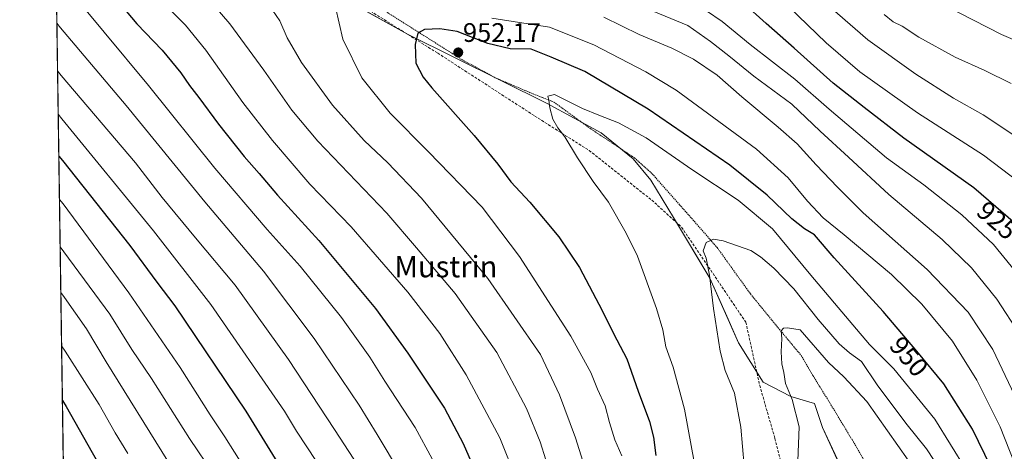
# Model space of a CAD drawing. Units: metres. Extents: x 599881 to 603303, y 4780060 to 4782425.
# Drawn here: x 599881 to 600250, y 4781270 to 4781431 of the extents above; entities that cross this region are included whole.
import ezdxf
from ezdxf.enums import TextEntityAlignment as Align

# ---------------------------------------------------------------- set-up
doc = ezdxf.new("R2010")
doc.units = ezdxf.units.M
doc.header["$MEASUREMENT"] = 0
doc.linetypes.add('TRAZOS', pattern=[0.75, 0.5, -0.25])
doc.linetypes.add('TRAZOSX2', pattern=[1.5, 1, -0.5])
for name, color, linetype, lineweight in [('Alambrada', 19, 'TRAZOS', 0), ('Carátula', 7, 'Continuous', 5), ('Comarca', 2, 'Continuous', 13), ('Comarca CxS', 133, 'Continuous', 0), ('Comunidad Autónoma CxS', 142, 'Continuous', 0), ('Curva de nivel maestra', 36, 'Continuous', 30), ('Curva de nivel normal', 36, 'Continuous', 0), ('Espacio natural protegido', 2, 'Continuous', 13), ('Espacio natural protegido CxS', 2, 'Continuous', 0), ('Municipio', 9, 'Continuous', 13), ('Municipio CxS', 142, 'Continuous', 0), ('Pastizal CxS', 92, 'Continuous', 0), ('Provincia CxS', 1, 'Continuous', 0), ('Punto de cota en terreno', 7, 'Continuous', 0), ('Rótulo de curva de nivel directora', 19, 'Continuous', 0), ('Rótulo de punto de cota en terreno', 19, 'Continuous', 0), ('Senda', 19, 'TRAZOSX2', 0), ('Texto cartográfico', 19, 'Continuous', 0)]:
    doc.layers.add(name, color=color, linetype=linetype, lineweight=lineweight)
doc.styles.add('Arial', font='txt', dxfattribs={"height": 0.2})

# ---------------------------------------------------------------- blocks, each defined once
blk = doc.blocks.new('*U151')
at = {"layer": 'Pastizal CxS', "color": 92, "linetype": 'Continuous', "lineweight": 0}
blk.add_polyline3d([(599960.84, 4781034.78, 865.53), (599976.53, 4781053.19, 871.26), (599999.03, 4781067.52, 881.03), (600011.31, 4781075.7, 887.36), (600021.54, 4781079.11, 892.14), (600027, 4781087.97, 894.56), (600031.09, 4781115.94, 897.15), (600031.09, 4781150.72, 897.16), (600014.03, 4781199.14, 897.53), (600007.89, 4781205.28, 896.42), (599994.93, 4781210.05, 890.88), (599981.29, 4781212.78, 886.56), (599966.29, 4781225.05, 883.23), (599945.83, 4781246.2, 883.45), (599941.28, 4781246.61, 881.79), (599935.83, 4781247.1, 880.02), (599929.87, 4781239.21, 875.76), (599928.97, 4781238.02, 875.14), (599935.68, 4781218.63, 873.19), (599935.68, 4781201.51, 869.11), (599918.83, 4781186.78, 854.22), (599904.13, 4781178.67, 844.51), (599898.79, 4781180.29, 843.12), (599891.47, 4781677.41, 862.65)], dxfattribs=at)
blk = doc.blocks.new('*U160')
at = {"layer": 'Espacio natural protegido CxS', "color": 2, "linetype": 'Continuous', "lineweight": 0}
for points in [[(599915.28, 4780060.47, 821.28), (599893.94, 4781509.79, 935.86)], [(600004.15, 4781438.31, 945.72), (600026.65, 4781425.8, 949.39), (600078.7, 4781399.93, 954.74), (600098.84, 4781388.99, 955.97), (600110.83, 4781379.29, 956.81), (600117.45, 4781371.28, 957.23), (600125.96, 4781357.33, 957.77), (600133.44, 4781344.91, 959), (600139.59, 4781334.7, 959.82), (600146.39, 4781319.34, 961.12), (600150.31, 4781310.49, 961.53), (600159.47, 4781295.79, 962.52), (600169.86, 4781290.38, 964.94), (600173.24, 4781289.39, 965.75), (600178.8, 4781287.75, 966.69), (600180.26, 4781283.32, 966.5), (600181.76, 4781278.78, 966.71), (600188.57, 4781264.09, 968.58)]]:
    blk.add_polyline3d(points, dxfattribs=at)
blk = doc.blocks.new('*U161')
at = {"layer": 'Municipio CxS', "color": 142, "linetype": 'Continuous', "lineweight": 0}
for points in [[(599915.28, 4780060.47, 821.28), (599893.94, 4781509.79, 935.86)], [(599994.56, 4781443.64, 944.08), (600026.65, 4781425.8, 949.39), (600078.69, 4781399.93, 954.74), (600098.84, 4781388.99, 955.97), (600110.83, 4781379.29, 956.81), (600117.45, 4781371.28, 957.23), (600125.96, 4781357.33, 957.77), (600139.59, 4781334.7, 959.82), (600150.31, 4781310.49, 961.53), (600159.47, 4781295.79, 962.52), (600169.86, 4781290.38, 964.94), (600178.8, 4781287.75, 966.69), (600181.76, 4781278.78, 966.71), (600189.29, 4781262.52, 968.81), (600194.09, 4781250.03, 970.25), (600199.51, 4781210.09, 972.5), (600204.03, 4781199.37, 973.02), (600212.16, 4781178.42, 972.83), (600217.56, 4781153.36, 973.23), (600222.73, 4781120.66, 974.88), (600226.84, 4781096.84, 976.55), (600227.11, 4781067.87, 976.94), (600230.43, 4781059.67, 977.31), (600237.2, 4781043.91, 976.91)]]:
    blk.add_polyline3d(points, dxfattribs=at)
blk = doc.blocks.new('*U162')
at = {"layer": 'Comarca CxS', "color": 133, "linetype": 'Continuous', "lineweight": 0}
for points in [[(599915.28, 4780060.47, 821.28), (599893.94, 4781509.79, 935.86)], [(600004.15, 4781438.31, 945.72), (600026.65, 4781425.8, 949.39), (600078.7, 4781399.93, 954.74), (600098.84, 4781388.99, 955.97), (600110.83, 4781379.29, 956.81), (600117.45, 4781371.28, 957.23), (600125.96, 4781357.33, 957.77), (600133.44, 4781344.91, 959), (600139.59, 4781334.7, 959.82), (600146.39, 4781319.34, 961.12), (600150.31, 4781310.49, 961.53), (600159.47, 4781295.79, 962.52), (600169.86, 4781290.38, 964.94), (600173.24, 4781289.39, 965.75), (600178.8, 4781287.75, 966.69), (600180.26, 4781283.32, 966.5), (600181.76, 4781278.78, 966.71), (600188.57, 4781264.09, 968.58)]]:
    blk.add_polyline3d(points, dxfattribs=at)
blk = doc.blocks.new('*U163')
at = {"layer": 'Espacio natural protegido CxS', "color": 2, "linetype": 'Continuous', "lineweight": 0}
for points in [[(599915.28, 4780060.47, 821.28), (599893.94, 4781509.79, 935.86)], [(600004.15, 4781438.31, 945.72), (600026.65, 4781425.8, 949.39), (600078.7, 4781399.93, 954.74), (600098.84, 4781388.98, 955.97), (600110.83, 4781379.29, 956.81), (600117.45, 4781371.28, 957.23), (600125.96, 4781357.33, 957.77), (600133.44, 4781344.91, 959), (600139.59, 4781334.7, 959.82), (600146.39, 4781319.34, 961.12), (600150.31, 4781310.49, 961.53), (600159.47, 4781295.79, 962.52), (600169.86, 4781290.38, 964.94), (600173.24, 4781289.39, 965.75), (600178.8, 4781287.75, 966.69), (600180.26, 4781283.32, 966.5), (600181.76, 4781278.78, 966.71), (600188.57, 4781264.09, 968.58)]]:
    blk.add_polyline3d(points, dxfattribs=at)
blk = doc.blocks.new('*U164')
at = {"layer": 'Municipio CxS', "color": 142, "linetype": 'Continuous', "lineweight": 0}
for points in [[(599915.28, 4780060.4701, 821.2819), (599893.9368, 4781509.7892, 935.8561)], [(599994.563, 4781443.64, 944.0826), (600026.647, 4781425.797, 949.395), (600078.695, 4781399.929, 954.7396), (600098.839, 4781388.985, 955.9714), (600110.83, 4781379.291, 956.8106), (600117.454, 4781371.277, 957.2303), (600125.964, 4781357.325, 957.7742), (600139.586, 4781334.697, 959.8213), (600150.313, 4781310.49, 961.5285), (600159.472, 4781295.787, 962.5169), (600169.861, 4781290.384, 964.9441), (600178.801, 4781287.751, 966.6902), (600181.758, 4781278.781, 966.7137), (600189.293, 4781262.524, 968.8094), (600194.093, 4781250.029, 970.2544), (600199.514, 4781210.094, 972.5048), (600204.027, 4781199.373, 973.0216), (600212.156, 4781178.423, 972.8348), (600217.563, 4781153.357, 973.2272), (600222.727, 4781120.661, 974.8823), (600226.841, 4781096.842, 976.553), (600227.111, 4781067.869, 976.9387), (600230.435, 4781059.669, 977.3136), (600237.199, 4781043.905, 976.9114)]]:
    blk.add_polyline3d(points, dxfattribs=at)
blk = doc.blocks.new('*U165')
at = {"layer": 'Comarca CxS', "color": 133, "linetype": 'Continuous', "lineweight": 0}
for points in [[(599915.28, 4780060.47, 821.28), (599893.94, 4781509.79, 935.86)], [(600004.15, 4781438.31, 945.72), (600026.65, 4781425.8, 949.39), (600078.7, 4781399.93, 954.74), (600098.84, 4781388.98, 955.97), (600110.83, 4781379.29, 956.81), (600117.45, 4781371.28, 957.23), (600125.96, 4781357.33, 957.77), (600133.44, 4781344.91, 959), (600139.59, 4781334.7, 959.82), (600146.39, 4781319.34, 961.12), (600150.31, 4781310.49, 961.53), (600159.47, 4781295.79, 962.52), (600169.86, 4781290.38, 964.94), (600173.24, 4781289.39, 965.75), (600178.8, 4781287.75, 966.69), (600180.26, 4781283.32, 966.5), (600181.76, 4781278.78, 966.71), (600188.57, 4781264.09, 968.58)]]:
    blk.add_polyline3d(points, dxfattribs=at)
blk = doc.blocks.new('*U166')
at = {"layer": 'Municipio', "color": 9, "linetype": 'Continuous', "lineweight": 13}
blk.add_polyline3d([(600188.57, 4781264.09, 968.58), (600181.76, 4781278.78, 966.71), (600180.26, 4781283.32, 966.5), (600178.8, 4781287.75, 966.69), (600173.24, 4781289.39, 965.75), (600169.86, 4781290.38, 964.94), (600159.47, 4781295.79, 962.52), (600150.31, 4781310.49, 961.53), (600146.39, 4781319.34, 961.12), (600139.59, 4781334.7, 959.82), (600133.44, 4781344.91, 959), (600125.96, 4781357.33, 957.77), (600117.45, 4781371.28, 957.23), (600110.83, 4781379.29, 956.81), (600098.84, 4781388.99, 955.97), (600078.69, 4781399.93, 954.74), (600026.65, 4781425.8, 949.39), (600004.15, 4781438.31, 945.72)], dxfattribs=at)
blk = doc.blocks.new('*U167')
at = {"layer": 'Municipio', "color": 9, "linetype": 'Continuous', "lineweight": 13}
blk.add_polyline3d([(600188.57, 4781264.09, 968.58), (600181.76, 4781278.78, 966.71), (600180.26, 4781283.32, 966.5), (600178.8, 4781287.75, 966.69), (600173.24, 4781289.39, 965.75), (600169.86, 4781290.38, 964.94), (600159.47, 4781295.79, 962.52), (600150.31, 4781310.49, 961.53), (600146.39, 4781319.34, 961.12), (600139.59, 4781334.7, 959.82), (600133.44, 4781344.91, 959), (600125.96, 4781357.33, 957.77), (600117.45, 4781371.28, 957.23), (600110.83, 4781379.29, 956.81), (600098.84, 4781388.99, 955.97), (600078.69, 4781399.93, 954.74), (600026.65, 4781425.8, 949.39), (600004.15, 4781438.31, 945.72)], dxfattribs=at)
blk = doc.blocks.new('*U168')
at = {"layer": 'Espacio natural protegido', "color": 2, "linetype": 'Continuous', "lineweight": 13}
blk.add_polyline3d([(600188.57, 4781264.09, 968.58), (600181.76, 4781278.78, 966.71), (600180.26, 4781283.32, 966.5), (600178.8, 4781287.75, 966.69), (600173.24, 4781289.39, 965.75), (600169.86, 4781290.38, 964.94), (600159.47, 4781295.79, 962.52), (600150.31, 4781310.49, 961.53), (600146.39, 4781319.34, 961.12), (600139.59, 4781334.7, 959.82), (600133.44, 4781344.91, 959), (600125.96, 4781357.33, 957.77), (600117.45, 4781371.28, 957.23), (600110.83, 4781379.29, 956.81), (600098.84, 4781388.99, 955.97), (600078.69, 4781399.93, 954.74), (600026.65, 4781425.8, 949.39), (600004.15, 4781438.31, 945.72)], dxfattribs=at)
blk = doc.blocks.new('*U169')
at = {"layer": 'Comarca', "color": 2, "linetype": 'Continuous', "lineweight": 13}
blk.add_polyline3d([(600188.57, 4781264.09, 968.58), (600181.76, 4781278.78, 966.71), (600180.26, 4781283.32, 966.5), (600178.8, 4781287.75, 966.69), (600173.24, 4781289.39, 965.75), (600169.86, 4781290.38, 964.94), (600159.47, 4781295.79, 962.52), (600150.31, 4781310.49, 961.53), (600146.39, 4781319.34, 961.12), (600139.59, 4781334.7, 959.82), (600133.44, 4781344.91, 959), (600125.96, 4781357.33, 957.77), (600117.45, 4781371.28, 957.23), (600110.83, 4781379.29, 956.81), (600098.84, 4781388.99, 955.97), (600078.69, 4781399.93, 954.74), (600026.65, 4781425.8, 949.39), (600004.15, 4781438.31, 945.72)], dxfattribs=at)
blk = doc.blocks.new('*U170')
at = {"layer": 'Comarca', "color": 2, "linetype": 'Continuous', "lineweight": 13}
blk.add_polyline3d([(600188.57, 4781264.09, 968.58), (600181.76, 4781278.78, 966.71), (600180.26, 4781283.32, 966.5), (600178.8, 4781287.75, 966.69), (600173.24, 4781289.39, 965.75), (600169.86, 4781290.38, 964.94), (600159.47, 4781295.79, 962.52), (600150.31, 4781310.49, 961.53), (600146.39, 4781319.34, 961.12), (600139.59, 4781334.7, 959.82), (600133.44, 4781344.91, 959), (600125.96, 4781357.33, 957.77), (600117.45, 4781371.28, 957.23), (600110.83, 4781379.29, 956.81), (600098.84, 4781388.99, 955.97), (600078.69, 4781399.93, 954.74), (600026.65, 4781425.8, 949.39), (600004.15, 4781438.31, 945.72)], dxfattribs=at)
blk = doc.blocks.new('*U175')
at = {"layer": 'Curva de nivel normal', "color": 36, "linetype": 'Continuous', "lineweight": 0}
for points in [[(600162.27, 4781442.83, 920), (600183.14, 4781422.62, 920), (600195.74, 4781411.77, 920), (600217.36, 4781396.54, 920), (600242, 4781380.68, 920), (600255.46, 4781370.47, 920)], [(600087.88, 4781019.65, 920), (600083.04, 4781058.34, 920), (600081.06, 4781086.82, 920), (600080.59, 4781101.29, 920), (600078.41, 4781127.43, 920), (600074.98, 4781153, 920), (600070.81, 4781174.35, 920), (600067.28, 4781187.4, 920), (600063.16, 4781199.09, 920), (600060.84, 4781204.69, 920), (600058.81, 4781211.48, 920), (600053.14, 4781227.67, 920), (600047.2, 4781241.85, 920), (600039.92, 4781257.18, 920), (600035.66, 4781267.13, 920), (600029.22, 4781278.79, 920), (600017.95, 4781296.11, 920), (600012.3, 4781305.08, 920), (600001.64, 4781319.94, 920), (599986.23, 4781339.12, 920), (599973.9, 4781352.87, 920), (599954.3, 4781375.84, 920), (599929.46, 4781406.76, 920), (599896.22, 4781446.72, 920)]]:
    blk.add_polyline3d(points, dxfattribs=at)
blk = doc.blocks.new('*U192')
at = {"layer": 'Curva de nivel normal', "color": 36, "linetype": 'Continuous', "lineweight": 0}
for points in [[(600138.33, 4781434.65, 930), (600144.19, 4781430.61, 930), (600154.7, 4781422.07, 930), (600171.38, 4781409.13, 930), (600184.22, 4781397.9, 930), (600205.7, 4781379.71, 930), (600219.69, 4781369.56, 930), (600233.9, 4781358.36, 930), (600245.73, 4781347.2, 930), (600256.3, 4781334.35, 930)], [(600108.45, 4781026.48, 930), (600105.71, 4781048.47, 930), (600103.32, 4781080.61, 930), (600103.38, 4781100.38, 930), (600102.52, 4781119.35, 930), (600099.35, 4781141.77, 930), (600095.49, 4781167.2, 930), (600089.38, 4781193.46, 930), (600083.57, 4781212.15, 930), (600080.48, 4781220.49, 930), (600075.64, 4781235.65, 930), (600067.05, 4781259.72, 930), (600060.98, 4781274.98, 930), (600048.33, 4781298.43, 930), (600038.54, 4781313.95, 930), (600026.49, 4781329.41, 930), (600005.33, 4781353.79, 930), (599989.83, 4781369.81, 930), (599975.8, 4781386.1, 930), (599964.73, 4781400.36, 930), (599950.92, 4781419.88, 930), (599943.26, 4781429.22, 930), (599935.5, 4781437, 930)]]:
    blk.add_polyline3d(points, dxfattribs=at)
blk = doc.blocks.new('*U194')
at = {"layer": 'Curva de nivel normal', "color": 36, "linetype": 'Continuous', "lineweight": 0}
blk.add_polyline3d([(599972.06, 4781234.32, 890), (599944.81, 4781274.63, 890), (599930.5, 4781297.16, 890), (599923.16, 4781307.98, 890), (599914.99, 4781321.13, 890), (599897.73, 4781344.49, 890), (599896.34, 4781346.31, 890)], dxfattribs=at)
blk = doc.blocks.new('*U199')
at = {"layer": 'Curva de nivel normal', "color": 36, "linetype": 'Continuous', "lineweight": 0}
for points in [[(600204.82, 4781433.33, 910), (600208.25, 4781430.58, 910), (600211.52, 4781428.85, 910), (600217.78, 4781424.78, 910), (600231.37, 4781417.37, 910), (600242.55, 4781412.27, 910), (600252.38, 4781407.48, 910)], [(600006.28, 4781266.93, 910), (599999.08, 4781278.07, 910), (599981.87, 4781304.25, 910), (599961.88, 4781332.08, 910), (599947.02, 4781349.72, 910), (599934.5, 4781364.8, 910), (599924.53, 4781377.83, 910), (599896.76, 4781410.44, 910), (599895.37, 4781412.18, 910)]]:
    blk.add_polyline3d(points, dxfattribs=at)
blk = doc.blocks.new('*U201')
at = {"layer": 'Curva de nivel normal', "color": 36, "linetype": 'Continuous', "lineweight": 0}
for points in [[(600222.64, 4781439.21, 905), (600248.77, 4781425.74, 905), (600272.87, 4781415.45, 905)], [(600058.33, 4780998.37, 905), (600052.27, 4781050.3, 905), (600048.64, 4781090.44, 905), (600046.88, 4781105.8, 905), (600046.62, 4781118.92, 905), (600045.83, 4781134.48, 905), (600045.07, 4781152.92, 905), (600041.35, 4781168.38, 905), (600035.68, 4781180.18, 905), (600031.07, 4781187.74, 905), (600027.26, 4781195.93, 905), (600023.92, 4781204.26, 905), (600016.12, 4781219.5, 905), (600012.12, 4781226.98, 905), (600006.73, 4781238.78, 905), (600000.4, 4781250.74, 905), (599996.63, 4781258.59, 905), (599992.29, 4781266.1, 905), (599984.79, 4781277.43, 905), (599980.34, 4781284.85, 905), (599952.82, 4781324.79, 905), (599931.35, 4781352.32, 905), (599896.99, 4781394.29, 905), (599895.61, 4781396.01, 905)]]:
    blk.add_polyline3d(points, dxfattribs=at)
blk = doc.blocks.new('*U202')
at = {"layer": 'Curva de nivel normal', "color": 36, "linetype": 'Continuous', "lineweight": 0}
blk.add_polyline3d([(600011.56, 4781031.26, 885), (600005.3, 4781080.8, 885), (600006.83, 4781093.32, 885), (600007.2, 4781103.18, 885), (600007.99, 4781114.9, 885), (600007.16, 4781127.73, 885), (600004.33, 4781137.79, 885), (599998.87, 4781150.12, 885), (599995.32, 4781161.46, 885), (599991.39, 4781173.46, 885), (599987.92, 4781188.07, 885), (599986.24, 4781196.51, 885), (599982.51, 4781204.92, 885), (599974.75, 4781215.68, 885), (599962.54, 4781232.2, 885), (599952.51, 4781242.17, 885), (599947.42, 4781249.31, 885), (599936.66, 4781266.24, 885), (599913.6, 4781303.38, 885), (599906.28, 4781315.71, 885), (599897.98, 4781327.45, 885), (599896.59, 4781329.3, 885)], dxfattribs=at)
blk = doc.blocks.new('*U208')
at = {"layer": 'Curva de nivel normal', "color": 36, "linetype": 'Continuous', "lineweight": 0}
blk.add_polyline3d([(599965.29, 4781263.85, 895), (599958.02, 4781275.34, 895), (599952.55, 4781283.48, 895), (599941.24, 4781301.27, 895), (599922.07, 4781329.11, 895), (599897.46, 4781362.4, 895), (599896.08, 4781364.12, 895)], dxfattribs=at)
blk = doc.blocks.new('*U209')
at = {"layer": 'Curva de nivel normal', "color": 36, "linetype": 'Continuous', "lineweight": 0}
for points in [[(600116.48, 4781435.3, 935), (600131.3, 4781429.17, 935), (600139.84, 4781423.13, 935), (600146.68, 4781417.85, 935), (600156.01, 4781410.16, 935), (600170.27, 4781399.74, 935), (600180.9, 4781389.64, 935), (600191.43, 4781379.89, 935), (600206.54, 4781365.89, 935), (600226.49, 4781349.17, 935), (600237.52, 4781338.54, 935), (600247.06, 4781326.74, 935), (600255.56, 4781313.58, 935)], [(600078.2, 4781266.71, 935), (600076.03, 4781273.49, 935), (600070.95, 4781285.95, 935), (600059.88, 4781306.88, 935), (600044.28, 4781328.91, 935), (600029.79, 4781346.02, 935), (600018.66, 4781359, 935), (599992.78, 4781385.86, 935), (599983.14, 4781397.52, 935), (599972.58, 4781412.48, 935), (599959.9, 4781429.75, 935), (599948.89, 4781442.64, 935)]]:
    blk.add_polyline3d(points, dxfattribs=at)
blk = doc.blocks.new('*U219')
at = {"layer": 'Curva de nivel normal', "color": 36, "linetype": 'Continuous', "lineweight": 0}
blk.add_polyline3d([(599921.71, 4781269.08, 880), (599916.97, 4781276.77, 880), (599910.98, 4781287.44, 880), (599898.27, 4781307.29, 880), (599896.89, 4781309.35, 880)], dxfattribs=at)
blk = doc.blocks.new('*U221')
at = {"layer": 'Curva de nivel normal', "color": 36, "linetype": 'Continuous', "lineweight": 0}
for points in [[(600171.31, 4781447.78, 915), (600198.68, 4781423.76, 915), (600216.71, 4781411.01, 915), (600230.74, 4781401.97, 915), (600241.84, 4781395.77, 915), (600254.44, 4781387.35, 915)], [(600073.72, 4781043.85, 915), (600070.9, 4781076.34, 915), (600071, 4781088.77, 915), (600072.65, 4781094.21, 915), (600072.35, 4781099.67, 915), (600068.89, 4781112.58, 915), (600067.46, 4781124.82, 915), (600064.65, 4781146.33, 915), (600060.51, 4781167.22, 915), (600054.92, 4781186.71, 915), (600043.75, 4781217.44, 915), (600035.07, 4781238.25, 915), (600028.52, 4781251.58, 915), (600023.78, 4781261.54, 915), (600015, 4781276.21, 915), (600008.33, 4781287.16, 915), (599991.45, 4781312.14, 915), (599972.44, 4781337.28, 915), (599950.48, 4781363.18, 915), (599921.04, 4781399.26, 915), (599896.5, 4781428.27, 915), (599895.11, 4781429.97, 915)]]:
    blk.add_polyline3d(points, dxfattribs=at)
blk = doc.blocks.new('*U233')
at = {"layer": 'Curva de nivel maestra', "color": 36, "linetype": 'Continuous', "lineweight": 30}
blk.add_polyline3d([(599897.19, 4781288.93, 875), (599898.57, 4781286.68, 875), (599918.59, 4781251.42, 875)], dxfattribs=at)
blk = doc.blocks.new('*U247')
at = {"layer": 'Curva de nivel maestra', "color": 36, "linetype": 'Continuous', "lineweight": 30}
blk.add_polyline3d([(599895.84, 4781380.34, 900), (599897.22, 4781378.68, 900), (599922.4, 4781346.86, 900), (599932.52, 4781333.16, 900), (599939.32, 4781324.32, 900), (599965.83, 4781284.84, 900), (599985.81, 4781252.48, 900)], dxfattribs=at)
blk = doc.blocks.new('*U254')
at = {"layer": 'Curva de nivel maestra', "color": 36, "linetype": 'Continuous', "lineweight": 30}
for points in [[(600256.73, 4781352.57, 925), (600238.45, 4781368.45, 925), (600212.21, 4781387.05, 925), (600197.31, 4781398.54, 925), (600185.69, 4781407.61, 925), (600171.16, 4781420.72, 925), (600160.61, 4781429.93, 925), (600151.99, 4781437.64, 925)], [(599911.03, 4781446.54, 925), (599925.12, 4781429.8, 925), (599934.53, 4781419.99, 925), (599941.53, 4781411.49, 925), (599944.76, 4781406.72, 925), (599948.3, 4781402.26, 925), (599955.61, 4781392.24, 925), (599965.24, 4781380.2, 925), (599970.87, 4781373.76, 925), (599977.73, 4781365.64, 925), (599993.2, 4781348.79, 925), (600014.42, 4781323.36, 925), (600026.56, 4781306.55, 925), (600040.22, 4781286.03, 925), (600047.24, 4781272.79, 925), (600052.82, 4781259.96, 925)]]:
    blk.add_polyline3d(points, dxfattribs=at)
blk = doc.blocks.new('5PATER')
at = {"layer": 'Carátula', "linetype": 'Continuous', "lineweight": 5}
h = blk.add_hatch(color=250, dxfattribs=at)
edge = h.paths.add_edge_path()
edge.add_ellipse((0, 0.01), major_axis=(-1.33, -1.34), ratio=0.999422, start_angle=0, end_angle=360)
blk = doc.blocks.new('*U266')
at = {"layer": 'Alambrada', "color": 19, "linetype": 'TRAZOS', "lineweight": 0}
blk.add_polyline3d([(600011.33, 4781438.76, 947.59), (600046.92, 4781416.3, 952.37), (600059.48, 4781409.51, 953.29), (600073.48, 4781403.54, 954.45), (600081.19, 4781400.52, 955.26), (600094.67, 4781390.71, 955.87), (600111.37, 4781379.65, 956.95), (600117.96, 4781373.72, 957.48), (600128.24, 4781362.14, 958.35), (600142.25, 4781346.18, 960.35), (600154.76, 4781328.77, 962.34), (600164.6, 4781316.73, 964.66), (600173.73, 4781305.77, 966.52), (600178.19, 4781298.18, 967.73), (600184.89, 4781287.32, 967.69), (600192.8, 4781274.26, 968.91), (600201.81, 4781258.58, 970.65)], dxfattribs=at)

msp = doc.modelspace()

# ---------------------------------------------------------------- linework, layer by layer
at = {"layer": 'Comarca CxS', "color": 133, "linetype": 'Continuous', "lineweight": 0}
for points in [[(600237.2, 4781043.91, 976.91), (600230.43, 4781059.67, 977.31), (600227.11, 4781067.87, 976.94), (600226.84, 4781096.84, 976.55), (600222.73, 4781120.66, 974.88), (600217.56, 4781153.36, 973.23), (600212.16, 4781178.42, 972.83), (600204.03, 4781199.37, 973.02), (600199.51, 4781210.09, 972.5), (600194.09, 4781250.03, 970.25), (600189.29, 4781262.52, 968.81), (600181.76, 4781278.78, 966.71), (600178.8, 4781287.75, 966.69), (600169.86, 4781290.38, 964.94), (600159.47, 4781295.79, 962.52), (600150.31, 4781310.49, 961.53), (600139.59, 4781334.7, 959.82), (600125.96, 4781357.33, 957.77), (600117.45, 4781371.28, 957.23), (600110.83, 4781379.29, 956.81), (600098.84, 4781388.98, 955.97), (600078.69, 4781399.93, 954.74), (600026.65, 4781425.8, 949.39), (599994.56, 4781443.64, 944.08)], [(600237.2, 4781043.9, 976.91), (600230.43, 4781059.67, 977.31), (600227.11, 4781067.87, 976.94), (600226.84, 4781096.84, 976.55), (600222.73, 4781120.66, 974.88), (600217.56, 4781153.36, 973.23), (600212.16, 4781178.42, 972.83), (600204.03, 4781199.37, 973.02), (600199.51, 4781210.09, 972.5), (600194.09, 4781250.03, 970.25), (600189.29, 4781262.52, 968.81), (600181.76, 4781278.78, 966.71), (600178.8, 4781287.75, 966.69), (600169.86, 4781290.38, 964.94), (600159.47, 4781295.79, 962.52), (600150.31, 4781310.49, 961.53), (600139.59, 4781334.7, 959.82), (600125.96, 4781357.32, 957.77), (600117.45, 4781371.28, 957.23), (600110.83, 4781379.29, 956.81), (600098.84, 4781388.98, 955.97), (600078.69, 4781399.93, 954.74), (600026.65, 4781425.8, 949.39), (599994.56, 4781443.64, 944.08)]]:
    msp.add_polyline3d(points, dxfattribs=at)
at = {"layer": 'Comunidad Autónoma CxS', "color": 142, "linetype": 'Continuous', "lineweight": 0}
msp.add_polyline3d([(600360.46, 4780067.11, 956.03), (599915.28, 4780060.47, 821.28), (599893.94, 4781509.79, 935.86), (599888.86, 4781854.59, 859.22), (599881.21, 4782374.01, 672.46), (600350.39, 4782381.01, 601.62), (603267.28, 4782424.56, 286.54), (603302.54, 4780111.02, 723.29), (600360.46, 4780067.11, 956.03)], close=True, dxfattribs=at)
msp.add_polyline3d([(600360.46, 4780067.11, 956.03), (599915.28, 4780060.47, 821.28), (599893.94, 4781509.79, 935.86), (599888.86, 4781854.59, 859.22), (599881.21, 4782374.01, 672.46), (600350.39, 4782381.01, 601.62), (603267.28, 4782424.56, 286.54), (603302.54, 4780111.02, 723.29), (600360.46, 4780067.11, 956.03)], close=True, dxfattribs=at)
at = {"layer": 'Curva de nivel maestra', "color": 36, "linetype": 'Continuous', "lineweight": 30}
msp.add_polyline3d([(600244.74, 4781264.09, 950), (600237.84, 4781278.19, 950), (600227.15, 4781295.09, 950), (600217.04, 4781307.33, 950), (600204.49, 4781322.16, 950), (600186.09, 4781342.29, 950), (600178.79, 4781350.82, 950), (600174.99, 4781353.14, 950), (600170.27, 4781356.85, 950), (600161.06, 4781365.72, 950), (600147.01, 4781376.92, 950), (600116.43, 4781397.88, 950), (600092.74, 4781411.92, 950), (600080.22, 4781417.33, 950), (600072.65, 4781420.3, 950), (600064.79, 4781420.44, 950), (600056.49, 4781422.38, 950), (600044.98, 4781426.95, 950), (600038.49, 4781427.85, 950), (600032.71, 4781427.69, 950), (600030.25, 4781426.24, 950), (600029.2, 4781422.08, 950), (600029.47, 4781415.06, 950), (600032.22, 4781409.84, 950), (600035.51, 4781405.82, 950), (600051.4, 4781388.05, 950), (600060.25, 4781377.24, 950), (600065.1, 4781370.69, 950), (600072.23, 4781363.08, 950), (600083, 4781350.09, 950), (600090.79, 4781338.62, 950), (600099.3, 4781322.52, 950), (600103.45, 4781313.97, 950), (600108.45, 4781304.45, 950), (600112.74, 4781292.41, 950), (600116.98, 4781280.98, 950), (600118.52, 4781275.18, 950), (600119.29, 4781268.35, 950)], dxfattribs=at)
at = {"layer": 'Curva de nivel normal', "color": 36, "linetype": 'Continuous', "lineweight": 0}
for points in [[(600130.58, 4781029.54, 940), (600126.69, 4781069.38, 940), (600126.21, 4781106.24, 940), (600122.88, 4781138.58, 940), (600117.03, 4781168.1, 940), (600113.95, 4781182.12, 940), (600108.34, 4781210.26, 940), (600103.67, 4781226.82, 940), (600098.32, 4781246.4, 940), (600089.31, 4781274.94, 940), (600083.24, 4781290.98, 940), (600076.12, 4781306.12, 940), (600056.44, 4781334.53, 940), (600031.58, 4781364.53, 940), (600019.06, 4781377.8, 940), (600010.21, 4781386.11, 940), (599998.35, 4781399.32, 940), (599986.73, 4781415.33, 940), (599981.36, 4781424.52, 940), (599978.64, 4781430.91, 940), (599973.13, 4781439.03, 940)], [(600106.6, 4781268.23, 945), (600104.05, 4781274.22, 945), (600101.96, 4781280.64, 945), (600100.36, 4781286.87, 945), (600097.53, 4781293.09, 945), (600094.96, 4781299.42, 945), (600087.48, 4781313.01, 945), (600068.28, 4781342.74, 945), (600054.33, 4781361.19, 945), (600034.22, 4781381.9, 945), (600019.88, 4781396.35, 945), (600009.32, 4781409.57, 945), (600002.16, 4781424.1, 945), (599999.41, 4781436.03, 945)], [(600057.97, 4781431.95, 945), (600079.6, 4781428.49, 945), (600096.1, 4781421.89, 945), (600115.59, 4781411.79, 945), (600126.9, 4781404.94, 945), (600156.99, 4781382.94, 945), (600168.88, 4781372.23, 945), (600176.08, 4781363.43, 945), (600181.99, 4781357.24, 945), (600189.9, 4781350.9, 945), (600207.58, 4781336.07, 945), (600218.98, 4781324.92, 945), (600230.38, 4781311.1, 945), (600239.57, 4781296.53, 945), (600248.25, 4781279, 945), (600255.49, 4781260.7, 945)], [(600099.85, 4781432.29, 940), (600113.07, 4781425.76, 940), (600125.37, 4781420.74, 940), (600133.42, 4781416.58, 940), (600142.37, 4781410.62, 940), (600151.5, 4781402.46, 940), (600165.19, 4781391.18, 940), (600172.2, 4781384.86, 940), (600179.33, 4781376.99, 940), (600187.34, 4781368.68, 940), (600197.02, 4781359.03, 940), (600220.94, 4781337.95, 940), (600236.27, 4781321.9, 940), (600245.53, 4781307.99, 940), (600255.99, 4781285.96, 940)], [(600135.13, 4781258.46, 955), (600130.08, 4781285.61, 955), (600125.85, 4781301.42, 955), (600123.07, 4781308.92, 955), (600122.01, 4781315.35, 955), (600119.64, 4781323.32, 955), (600112.49, 4781342.82, 955), (600108.24, 4781351.51, 955), (600101.61, 4781363.06, 955), (600095.83, 4781370.77, 955), (600089.97, 4781379.61, 955), (600085.31, 4781387.56, 955), (600082.7, 4781390.85, 955), (600080.85, 4781394.12, 955), (600079.65, 4781398.38, 955), (600079.31, 4781401.22, 955), (600078.93, 4781402.69, 955), (600081.36, 4781403.34, 955), (600091.95, 4781398.1, 955), (600097.99, 4781395.64, 955), (600105.38, 4781392.78, 955), (600115.79, 4781387.15, 955), (600132.79, 4781375.24, 955), (600150.2, 4781363.87, 955), (600163.05, 4781353.05, 955), (600177.38, 4781335.72, 955), (600193.15, 4781317.17, 955), (600199.37, 4781309.82, 955), (600208.4, 4781300.78, 955), (600223.78, 4781281.9, 955), (600235.52, 4781263.01, 955)], [(600152.44, 4781264.45, 960), (600151.14, 4781278.94, 960), (600148.76, 4781291.67, 960), (600145.27, 4781300.08, 960), (600143.39, 4781307.39, 960), (600140.89, 4781323.26, 960), (600139.46, 4781335.72, 960), (600138.19, 4781342.09, 960), (600137.12, 4781344.9, 960), (600138.24, 4781347.95, 960), (600140.92, 4781349.2, 960), (600144.52, 4781348.66, 960), (600154.94, 4781344.94, 960), (600158.47, 4781342.65, 960), (600163.48, 4781338.42, 960), (600171.05, 4781330.67, 960), (600180.12, 4781319.23, 960), (600187.97, 4781310.1, 960), (600191.83, 4781306.72, 960), (600196.3, 4781303.47, 960), (600202.25, 4781294.72, 960), (600212.98, 4781280.38, 960), (600220.65, 4781270.86, 960), (600226.72, 4781261.69, 960)], [(600217.67, 4781261.13, 965), (600198.38, 4781288.46, 965), (600189.76, 4781297.78, 965), (600184.05, 4781303.06, 965), (600173.32, 4781315.33, 965), (600168.67, 4781316.13, 965), (600167.15, 4781316, 965), (600166.31, 4781314.97, 965), (600166.57, 4781312.1, 965), (600166.21, 4781307.04, 965), (600166.52, 4781302.66, 965), (600167.32, 4781299.33, 965), (600167.95, 4781295.29, 965), (600170.4, 4781289.23, 965), (600173.01, 4781278.99, 965), (600172.55, 4781266.3, 965)]]:
    msp.add_polyline3d(points, dxfattribs=at)
at = {"layer": 'Municipio CxS', "color": 142, "linetype": 'Continuous', "lineweight": 0}
msp.add_polyline3d([(600188.57, 4781264.09, 968.58), (600181.76, 4781278.78, 966.71), (600180.26, 4781283.32, 966.5), (600178.8, 4781287.75, 966.69), (600173.24, 4781289.39, 965.75), (600169.86, 4781290.38, 964.94), (600159.47, 4781295.79, 962.52), (600150.31, 4781310.49, 961.53), (600146.39, 4781319.34, 961.12), (600139.59, 4781334.7, 959.82), (600133.44, 4781344.91, 959), (600125.96, 4781357.33, 957.77), (600117.45, 4781371.28, 957.23), (600110.83, 4781379.29, 956.81), (600098.84, 4781388.98, 955.97), (600078.69, 4781399.93, 954.74), (600026.65, 4781425.8, 949.39), (600004.15, 4781438.31, 945.72)], dxfattribs=at)
msp.add_polyline3d([(600188.57, 4781264.09, 968.58), (600181.76, 4781278.78, 966.71), (600180.26, 4781283.32, 966.5), (600178.8, 4781287.75, 966.69), (600173.24, 4781289.39, 965.75), (600169.86, 4781290.38, 964.94), (600159.47, 4781295.79, 962.52), (600150.31, 4781310.49, 961.53), (600146.39, 4781319.34, 961.12), (600139.59, 4781334.7, 959.82), (600133.44, 4781344.91, 959), (600125.96, 4781357.33, 957.77), (600117.45, 4781371.28, 957.23), (600110.83, 4781379.29, 956.81), (600098.84, 4781388.98, 955.97), (600078.69, 4781399.93, 954.74), (600026.65, 4781425.8, 949.39), (600004.15, 4781438.31, 945.72)], dxfattribs=at)
at = {"layer": 'Pastizal CxS', "color": 92, "linetype": 'Continuous', "lineweight": 0}
msp.add_polyline3d([(599898.79, 4781180.29, 843.12), (599893.83, 4781516.95, 937.22), (599893.77, 4781520.98, 937.29), (599891.47, 4781677.41, 862.65)], dxfattribs=at)
at = {"layer": 'Provincia CxS', "color": 1, "linetype": 'Continuous', "lineweight": 0}
msp.add_polyline3d([(603302.54, 4780111.02, 723.29), (599915.28, 4780060.47, 821.28), (599881.21, 4782374.01, 672.46), (603267.28, 4782424.56, 286.54), (603302.54, 4780111.02, 723.29)], close=True, dxfattribs=at)
msp.add_polyline3d([(603302.54, 4780111.02, 723.29), (599915.28, 4780060.47, 821.28), (599881.21, 4782374.01, 672.46), (603267.28, 4782424.56, 286.54), (603302.54, 4780111.02, 723.29)], close=True, dxfattribs=at)
at = {"layer": 'Senda', "color": 19, "linetype": 'TRAZOSX2', "lineweight": 0}
msp.add_polyline3d([(599893.83, 4781516.95, 937.22), (599903.63, 4781509.86, 936.54), (599915.83, 4781501.26, 937.15), (599930.46, 4781487.41, 938.42), (599950.94, 4781471.85, 940.86), (599982.37, 4781451.37, 943.07), (599999.83, 4781442.48, 944.86), (600037.7, 4781418.82, 951.34), (600074.03, 4781395.29, 953.96), (600094.4, 4781382.4, 955.54), (600117.81, 4781363.85, 956.95), (600128.98, 4781353.73, 958.18), (600153.06, 4781318.16, 962.51), (600158.23, 4781294.56, 962.14), (600163.93, 4781274.68, 962.57), (600166.3, 4781265.4, 963.08), (600172.12, 4781241.05, 965.16), (600181.05, 4781215.25, 968.15), (600189.65, 4781198.05, 969.44), (600195.6, 4781188.46, 970.07), (600201.56, 4781177.55, 970.55)], dxfattribs=at)

# ---------------------------------------------------------------- block references
at = {"layer": 'Alambrada', "color": 19, "linetype": 'TRAZOS', "lineweight": 0}
msp.add_blockref('*U266', (0, 0), dxfattribs=at)
at = {"layer": 'Comarca', "color": 2, "linetype": 'Continuous', "lineweight": 13}
for name in ['*U169', '*U170']:
    msp.add_blockref(name, (0, 0), dxfattribs=at)
at = {"layer": 'Comarca CxS', "color": 133, "linetype": 'Continuous', "lineweight": 0}
for name in ['*U162', '*U165']:
    msp.add_blockref(name, (0, 0), dxfattribs=at)
at = {"layer": 'Curva de nivel maestra', "color": 36, "linetype": 'Continuous', "lineweight": 30}
for name in ['*U233', '*U247', '*U254']:
    msp.add_blockref(name, (0, 0), dxfattribs=at)
at = {"layer": 'Curva de nivel normal', "color": 36, "linetype": 'Continuous', "lineweight": 0}
for name in ['*U219', '*U202', '*U194', '*U208', '*U201', '*U199', '*U221', '*U175', '*U192', '*U209']:
    msp.add_blockref(name, (0, 0), dxfattribs=at)
at = {"layer": 'Espacio natural protegido', "color": 2, "linetype": 'Continuous', "lineweight": 13}
msp.add_blockref('*U168', (0, 0), dxfattribs=at)
at = {"layer": 'Espacio natural protegido CxS', "color": 2, "linetype": 'Continuous', "lineweight": 0}
for name in ['*U160', '*U163']:
    msp.add_blockref(name, (0, 0), dxfattribs=at)
at = {"layer": 'Municipio', "color": 9, "linetype": 'Continuous', "lineweight": 13}
for name in ['*U166', '*U167']:
    msp.add_blockref(name, (0, 0), dxfattribs=at)
at = {"layer": 'Municipio CxS', "color": 142, "linetype": 'Continuous', "lineweight": 0}
for name in ['*U161', '*U164']:
    msp.add_blockref(name, (0, 0), dxfattribs=at)
at = {"layer": 'Pastizal CxS', "color": 92, "linetype": 'Continuous', "lineweight": 0}
msp.add_blockref('*U151', (0, 0), dxfattribs=at)
at = {"layer": 'Punto de cota en terreno', "linetype": 'Continuous', "lineweight": 0}
msp.add_blockref('5PATER', (600045.38, 4781419.08, 952.17), dxfattribs=at)

# ---------------------------------------------------------------- texts
at = {"layer": 'Rótulo de curva de nivel directora', "color": 19, "linetype": 'Continuous', "lineweight": 0, "style": 'Arial'}
for s, rotation, p in [('925', -40.981, (600247.11, 4781356.24)), ('950', -49.7603, (600214.11, 4781305.34))]:
    msp.add_text(s, height=7, rotation=rotation, dxfattribs=at).set_placement(p, align=Align.MIDDLE_CENTER)
at = {"layer": 'Rótulo de punto de cota en terreno', "color": 19, "linetype": 'Continuous', "lineweight": 0, "style": 'Arial'}
msp.add_text('952,17', height=7, dxfattribs=at).set_placement((600047.14, 4781420.84), align=Align.BOTTOM_LEFT)
at = {"layer": 'Texto cartográfico', "color": 19, "linetype": 'Continuous', "lineweight": 0, "style": 'Arial'}
msp.add_text('Mustrin', height=8, dxfattribs=at).set_placement((600040.74, 4781338.96), align=Align.MIDDLE_CENTER)

doc.saveas('drawing.dxf')
